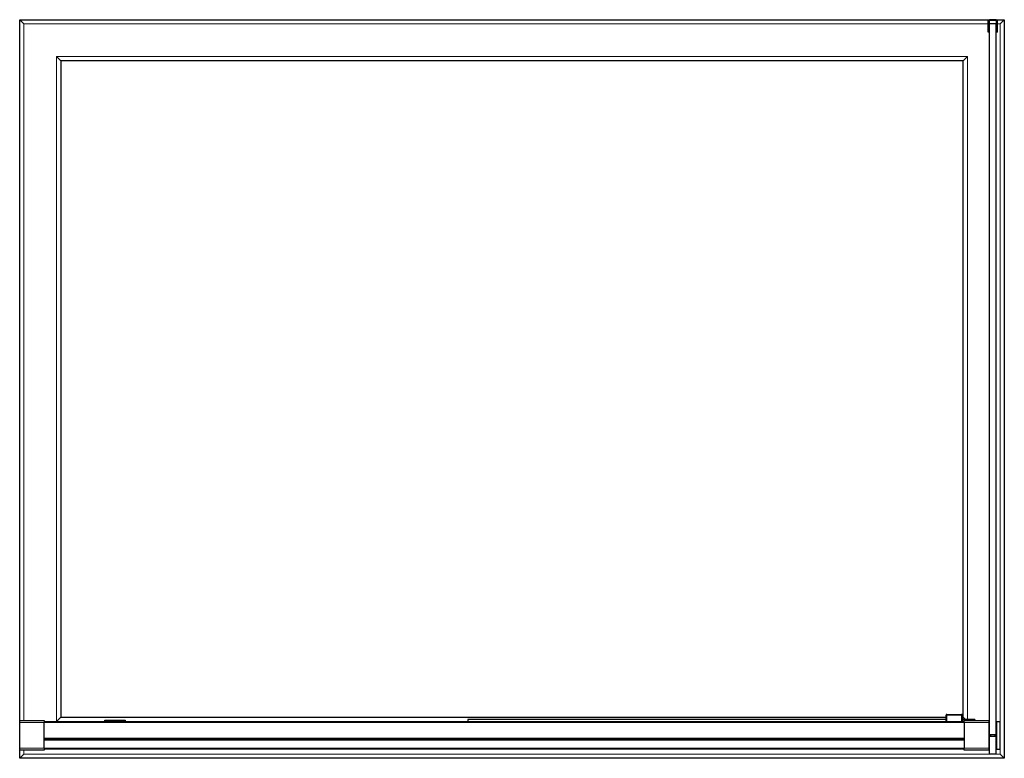
# Model space of a CAD drawing. Units: millimetres. Extents: x 692 to 5650, y 265 to 3975.
# Drawn here: x 2222 to 3422, y 265 to 1165 of the extents above; entities that cross this region are included whole.
import ezdxf

# ---------------------------------------------------------------- set-up
doc = ezdxf.new("R2010")
doc.units = ezdxf.units.MM
doc.header["$LTSCALE"] = 10

msp = doc.modelspace()

# ---------------------------------------------------------------- linework, layer by layer
for p, q in [((2221.6, 311.3), (2221.6, 1165.3)), ((2221.6, 1165.3), (2226.6, 1160.3)), ((2221.6, 1165.3), (3403.6, 1165.3)), ((3411.6, 1165.3), (3403.6, 1165.3)), ((3411.6, 1164.3), (3403.6, 1164.3)), ((3411.6, 1165.3), (3421.6, 1165.3)), ((3416.6, 1160.3), (3421.6, 1165.3)), ((3421.6, 1165.3), (3421.6, 265.3)), ((3402.1, 1150.3), (3402.1, 1163.8)), ((3403.1, 1163.8), (3403.1, 1150.3)), ((3411.6, 1160.3), (3403.6, 1160.3)), ((3403.6, 294.3), (3403.6, 1160.3)), ((3411.6, 294.3), (3411.6, 1160.3)), ((3412.1, 1150.3), (3412.1, 1163.8)), ((3413.1, 1150.3), (3413.1, 1163.8)), ((3403.1, 1150.3), (3402.1, 1150.3)), ((3413.1, 1150.3), (3412.1, 1150.3)), ((2271.6, 1115.3), (2266.6, 1120.3)), ((3376.6, 1120.3), (3371.6, 1115.3)), ((2271.6, 1115.3), (2271.6, 315.3)), ((3371.6, 1115.3), (2271.6, 1115.3)), ((3371.6, 315.3), (3371.6, 1115.3)), ((2271.6, 315.3), (2266.6, 310.3)), ((2271.6, 315.3), (3350.6, 315.3)), ((3350.6, 312.5), (2767.6, 312.5)), ((2767.6, 312.5), (2767.6, 312.4)), ((2767.6, 312.4), (2767.6, 310.3)), ((3350.6, 310.3), (3350.6, 317.8)), ((3351.6, 318.8), (3369.6, 318.8)), ((3370.6, 317.8), (3370.6, 310.3)), ((3370.6, 315.3), (3371.6, 315.3)), ((3385.6, 312.5), (3370.6, 312.5)), ((3374.4, 312.5), (3371.6, 315.3)), ((3385.6, 312.5), (3385.6, 312.4)), ((3385.6, 312.4), (3385.6, 311.3)), ((2221.6, 309), (2221.6, 311.3)), ((2221.6, 311.3), (2251.6, 311.3)), ((2221.6, 277.7), (2221.6, 309)), ((2251.6, 311.3), (2251.6, 309)), ((2251.6, 310.3), (3372.6, 310.3)), ((2251.6, 277.7), (2251.6, 309)), ((2325.2, 310.3), (2325.2, 311.8)), ((2325.2, 311.8), (2326.2, 311.8)), ((2326.2, 311.8), (2326.2, 310.3)), ((2326.2, 311.8), (2349.2, 311.8)), ((2349.2, 310.3), (2349.2, 311.8)), ((2349.2, 311.8), (2350.2, 311.8)), ((2350.2, 311.8), (2350.2, 310.3)), ((3372.6, 311.3), (3402.6, 311.3)), ((3372.6, 309), (3372.6, 311.3)), ((3372.6, 309), (3372.6, 277.7)), ((3402.6, 311.3), (3402.6, 309)), ((3402.6, 309.1), (3403.6, 309.1)), ((3402.6, 309), (3402.6, 277.7)), ((3411.6, 309.3), (3412.6, 309.3)), ((3412.6, 276.3), (3412.6, 310.3)), ((3412.6, 310.3), (3416.6, 310.3)), ((3416.6, 276.3), (3416.6, 310.3)), ((2251.6, 289.7), (3372.6, 289.7)), ((2251.6, 288.8), (3372.6, 288.8)), ((3403.6, 292.3), (3403.6, 294.3)), ((3403.6, 294.3), (3411.6, 294.3)), ((3403.6, 292.3), (3411.6, 292.3)), ((3403.6, 270.3), (3403.6, 292.3)), ((3404.6, 292.3), (3404.6, 294.3)), ((3405.1, 292.3), (3405.1, 294.3)), ((3410.6, 292.3), (3410.6, 294.3)), ((3411.6, 292.3), (3411.6, 294.3)), ((3411.6, 270.3), (3411.6, 292.3)), ((2221.6, 275.4), (2221.6, 277.7)), ((2251.6, 287.9), (3372.6, 287.9)), ((2251.6, 277.7), (2251.6, 275.4)), ((3372.6, 276.3), (2251.6, 276.3)), ((3372.6, 275.4), (3372.6, 277.7)), ((3402.6, 277.7), (3402.6, 275.4)), ((3403.6, 277.6), (3402.6, 277.6)), ((3412.6, 277.3), (3411.6, 277.3)), ((3412.6, 276.3), (3416.6, 276.3)), ((2251.6, 275.4), (2221.6, 275.4)), ((2221.6, 265.3), (2221.6, 275.4)), ((2221.6, 265.3), (2226.6, 270.3)), ((3421.6, 265.3), (2221.6, 265.3)), ((3402.6, 275.4), (3372.6, 275.4)), ((3411.6, 270.3), (3403.6, 270.3)), ((3416.6, 270.3), (3421.6, 265.3))]:
    msp.add_line(p, q)
at = {"color": 8, "linetype": 'Continuous', "lineweight": 0}
for p, q in [((2226.6, 1160.3), (2226.6, 311.3)), ((3402.1, 1160.3), (2226.6, 1160.3)), ((3403.6, 1160.3), (3403.1, 1160.3)), ((3412.1, 1160.3), (3411.6, 1160.3)), ((3416.6, 1160.3), (3413.1, 1160.3)), ((3416.6, 310.3), (3416.6, 1160.3)), ((2266.6, 1120.3), (3376.6, 1120.3)), ((2266.6, 310.3), (2266.6, 1120.3)), ((3376.6, 1120.3), (3376.6, 312.5)), ((3350.6, 312.4), (2767.6, 312.4)), ((3351.6, 317.8), (3350.6, 317.8)), ((3351.6, 317.8), (3351.6, 318.8)), ((3369.6, 317.8), (3351.6, 317.8)), ((3351.6, 317.8), (3351.6, 310.3)), ((3369.6, 317.8), (3369.6, 318.8)), ((3369.6, 317.8), (3370.6, 317.8)), ((3369.6, 310.3), (3369.6, 317.8)), ((3385.6, 312.4), (3370.6, 312.4)), ((2251.6, 309), (2221.6, 309)), ((3372.6, 309.1), (2251.6, 309.1)), ((3402.6, 309), (3372.6, 309)), ((3403.6, 307.1), (3402.6, 307.1)), ((3412.6, 307.3), (3411.6, 307.3)), ((2221.6, 277.7), (2251.6, 277.7)), ((2251.6, 277.5), (3372.6, 277.5)), ((3372.6, 277.7), (3402.6, 277.7)), ((3402.6, 279.6), (3403.6, 279.6)), ((3411.6, 279.3), (3412.6, 279.3)), ((3416.6, 270.3), (3416.6, 276.3)), ((2226.6, 275.4), (2226.6, 270.3)), ((2226.6, 270.3), (3403.6, 270.3)), ((3411.6, 270.3), (3416.6, 270.3))]:
    msp.add_line(p, q, dxfattribs=at)
for centre, radius, start, end in [((3403.6, 1163.8), 1.5, 90, 180), ((3403.6, 1163.8), 0.5, 90, 180), ((3411.6, 1163.8), 1.5, 0, 90), ((3411.6, 1163.8), 0.5, 0, 90), ((3351.6, 317.8), 1, 90, 180), ((3369.6, 317.8), 1, 0, 90)]:
    msp.add_arc(centre, radius, start, end)

doc.saveas('drawing.dxf')
